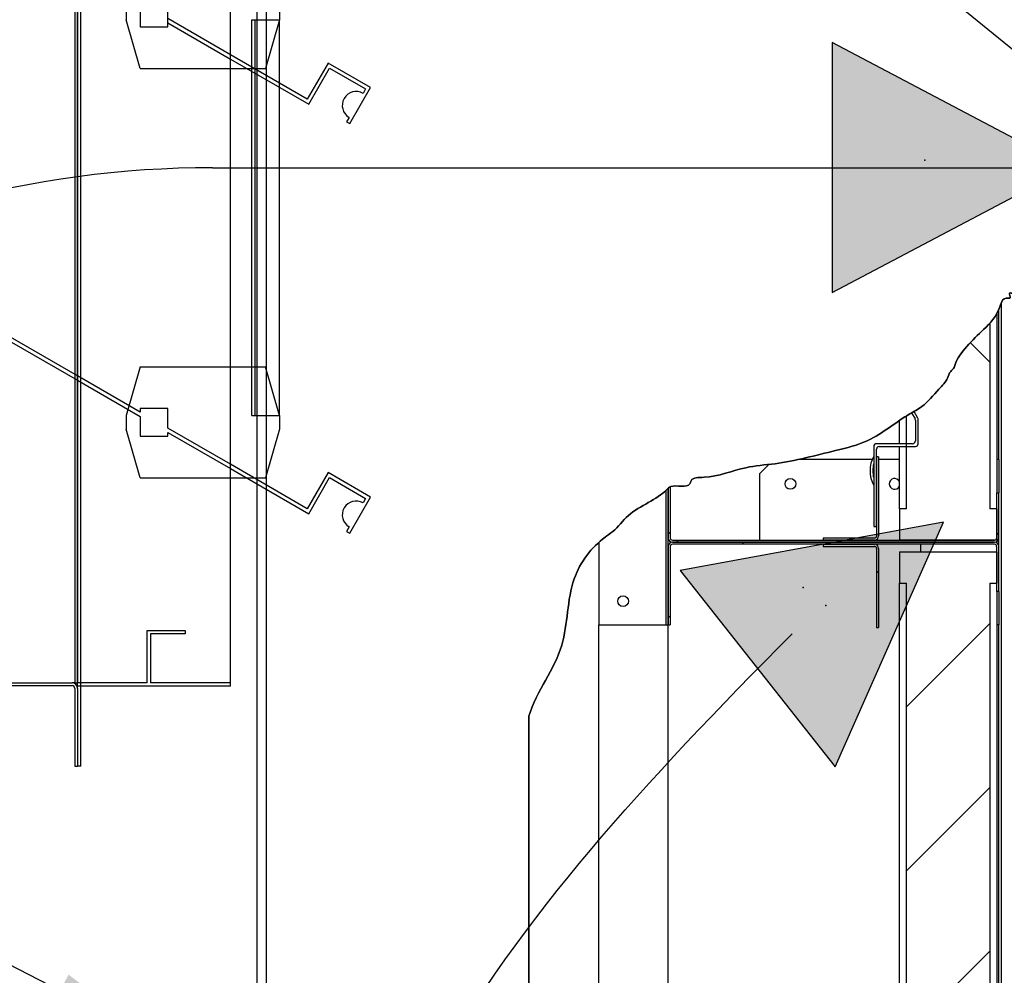
# Paper-space layout 'Layout1' of a CAD drawing. Units: inches. Extents: x 0 to 16.7, y -0.7 to 10.7.
# Drawn here: x 6.8 to 7.8, y 7.8 to 8.8 of the extents above; entities that cross this region are included whole.
import ezdxf
from ezdxf import colors
from ezdxf.entities.mleader import LeaderData, LeaderLine
from ezdxf.lldxf.tags import DXFTag
from ezdxf.math import Vec2, Vec3

# ---------------------------------------------------------------- set-up
doc = ezdxf.new("R2010")
doc.units = ezdxf.units.IN
doc.header["$MEASUREMENT"] = 0
for name, color, linetype in [('0122P-0075_-_FAS', 7, 'Continuous'), ('0127P-0099', 7, 'Continuous'), ('0555P-0177_-_DMP', 7, 'Continuous'), ('0701F-4101', 7, 'Continuous'), ('0701F-4102', 7, 'Continuous'), ('0701F-4104', 7, 'Continuous'), ('0703F-11310_COIL', 7, 'Continuous'), ('0712F-4963_EVA_A', 7, 'Continuous'), ('0719F-4450_-_FIL', 7, 'Continuous'), ('0720F-3490_-_EXT', 7, 'Continuous'), ('0720F-3492_-_EXT', 7, 'Continuous'), ('0728F-1112', 7, 'Continuous'), ('25X16X2', 7, 'Continuous'), ('25X20X2', 7, 'Continuous'), ('Default', 7, 'Continuous'), ('DV2_Default', 7, 'Continuous')]:
    doc.layers.add(name, color=color, linetype=linetype)
tags = doc.linetypes.add('CENTER2', pattern=[1.125, 0.75, -0.125, 0.125, -0.125]).pattern_tags.tags
tags[10:11] = [DXFTag(74, 4), DXFTag(75, 0), DXFTag(340, '0'), DXFTag(46, 0.0), DXFTag(50, 0.0), DXFTag(44, 0.0), DXFTag(45, 0.0)]
tags[8:9] = [DXFTag(74, 4), DXFTag(75, 0), DXFTag(340, '0'), DXFTag(46, 0.0), DXFTag(50, 0.0), DXFTag(44, 0.0), DXFTag(45, 0.0)]
tags[6:7] = [DXFTag(74, 4), DXFTag(75, 0), DXFTag(340, '0'), DXFTag(46, 0.0), DXFTag(50, 0.0), DXFTag(44, 0.0), DXFTag(45, 0.0)]
tags[4:5] = [DXFTag(74, 4), DXFTag(75, 0), DXFTag(340, '0'), DXFTag(46, 0.0), DXFTag(50, 0.0), DXFTag(44, 0.0), DXFTag(45, 0.0)]
tags = doc.linetypes.add('HIDDEN2', pattern=[0.1875, 0.125, -0.0625]).pattern_tags.tags
tags[6:7] = [DXFTag(74, 4), DXFTag(75, 0), DXFTag(340, '0'), DXFTag(46, 0.0), DXFTag(50, 0.0), DXFTag(44, 0.0), DXFTag(45, 0.0)]
tags[4:5] = [DXFTag(74, 4), DXFTag(75, 0), DXFTag(340, '0'), DXFTag(46, 0.0), DXFTag(50, 0.0), DXFTag(44, 0.0), DXFTag(45, 0.0)]

# ---------------------------------------------------------------- blocks, each defined once
blk = doc.blocks.new('SE1')
at = {"layer": '0122P-0075_-_FAS', "linetype": 'Continuous'}
h = blk.add_hatch(dxfattribs=at)
h.set_pattern_fill('LINE', angle=45, style=0)
edge = h.paths.add_edge_path()
edge.add_arc((7.7306, 8.3872), 0.003, 0, 30, ccw=False)
edge.add_line((7.7336, 8.3872), (7.7336, 8.3648))
edge.add_arc((7.7306, 8.3648), 0.003, 270, 360, ccw=False)
edge.add_line((7.7306, 8.3618), (7.7239, 8.3618))
edge.add_line((7.7239, 8.3618), (7.7164, 8.3618))
edge.add_line((7.7164, 8.3618), (7.6916, 8.3618))
edge.add_arc((7.6916, 8.3588), 0.003, 90, 180)
edge.add_line((7.6886, 8.3588), (7.6886, 8.3483))
edge.add_line((7.6886, 8.3483), (7.6886, 8.3447))
edge.add_line((7.6886, 8.3447), (7.6886, 8.3403))
edge.add_line((7.6886, 8.3403), (7.6886, 8.3248))
edge.add_line((7.6886, 8.3248), (7.6886, 8.3168))
edge.add_line((7.6886, 8.3168), (7.6886, 8.2725))
edge.add_line((7.6886, 8.2725), (7.6916, 8.2725))
edge.add_line((7.6916, 8.2725), (7.6916, 8.3081))
edge.add_line((7.6916, 8.3081), (7.6916, 8.3175))
edge.add_line((7.6916, 8.3175), (7.6916, 8.3198))
edge.add_line((7.6916, 8.3198), (7.6916, 8.3327))
edge.add_line((7.6916, 8.3327), (7.6916, 8.3447))
edge.add_line((7.6916, 8.3447), (7.6916, 8.3475))
edge.add_line((7.6916, 8.3475), (7.6916, 8.3477))
edge.add_line((7.6916, 8.3477), (7.6916, 8.3483))
edge.add_line((7.6916, 8.3483), (7.6916, 8.3558))
edge.add_arc((7.6946, 8.3558), 0.003, 90, 180, ccw=False)
edge.add_line((7.6946, 8.3588), (7.7164, 8.3588))
edge.add_line((7.7164, 8.3588), (7.7239, 8.3588))
edge.add_line((7.7239, 8.3588), (7.7336, 8.3588))
edge.add_arc((7.7336, 8.3618), 0.003, 270, 360)
edge.add_line((7.7366, 8.3618), (7.7366, 8.388))
edge.add_arc((7.7336, 8.388), 0.003, 0, 30)
edge.add_line((7.7362, 8.3895), (7.7321, 8.3966))
edge.add_line((7.7321, 8.3966), (7.7304, 8.3956))
edge.add_line((7.7304, 8.3956), (7.7295, 8.3951))
edge.add_line((7.7295, 8.3951), (7.7332, 8.3887))
at = {"layer": '0701F-4102', "linetype": 'Continuous'}
h = blk.add_hatch(dxfattribs=at)
h.set_pattern_fill('LINE', angle=135, style=0)
edge = h.paths.add_edge_path()
edge.add_line((7.7811, 8.2577), (7.7753, 8.2577))
edge.add_line((7.7753, 8.2577), (7.7695, 8.2577))
edge.add_line((7.7695, 8.2577), (7.7441, 8.2577))
edge.add_line((7.7441, 8.2577), (7.7396, 8.2577))
edge.add_line((7.7396, 8.2577), (7.7245, 8.2577))
edge.add_line((7.7245, 8.2577), (7.7186, 8.2577))
edge.add_line((7.7186, 8.2577), (7.7164, 8.2577))
edge.add_line((7.7164, 8.2577), (7.7128, 8.2577))
edge.add_line((7.7128, 8.2577), (7.6894, 8.2577))
edge.add_line((7.6894, 8.2577), (7.6652, 8.2577))
edge.add_line((7.6652, 8.2577), (7.6594, 8.2577))
edge.add_line((7.6594, 8.2577), (7.6535, 8.2577))
edge.add_line((7.6535, 8.2577), (7.6339, 8.2577))
edge.add_line((7.6339, 8.2577), (7.597, 8.2577))
edge.add_line((7.597, 8.2577), (7.5911, 8.2577))
edge.add_line((7.5911, 8.2577), (7.5853, 8.2577))
edge.add_line((7.5853, 8.2577), (7.5656, 8.2577))
edge.add_line((7.5656, 8.2577), (7.5452, 8.2577))
edge.add_line((7.5452, 8.2577), (7.5394, 8.2577))
edge.add_line((7.5394, 8.2577), (7.5335, 8.2577))
edge.add_line((7.5335, 8.2577), (7.4861, 8.2577))
edge.add_line((7.4861, 8.2577), (7.4711, 8.2577))
edge.add_arc((7.4711, 8.2599), 0.00225, 180, 270, ccw=False)
edge.add_line((7.4689, 8.2599), (7.4689, 8.3059))
edge.add_line((7.4689, 8.3059), (7.4688, 8.3153))
edge.add_arc((7.4723, 8.3077), 0.00834, 115.1524, 131.8579)
edge.add_line((7.4668, 8.314), (7.4666, 8.3138))
edge.add_line((7.4666, 8.3138), (7.4666, 8.3134))
edge.add_line((7.4666, 8.3134), (7.4666, 8.3117))
edge.add_line((7.4666, 8.3117), (7.4666, 8.3059))
edge.add_line((7.4666, 8.3059), (7.4666, 8.2599))
edge.add_arc((7.4711, 8.2599), 0.0045, 180, 270)
edge.add_line((7.4711, 8.2554), (7.4861, 8.2554))
edge.add_line((7.4861, 8.2554), (7.5335, 8.2554))
edge.add_line((7.5335, 8.2554), (7.5394, 8.2554))
edge.add_line((7.5394, 8.2554), (7.5452, 8.2554))
edge.add_line((7.5452, 8.2554), (7.5853, 8.2554))
edge.add_line((7.5853, 8.2554), (7.5911, 8.2554))
edge.add_line((7.5911, 8.2554), (7.597, 8.2554))
edge.add_line((7.597, 8.2554), (7.6535, 8.2554))
edge.add_line((7.6535, 8.2554), (7.6594, 8.2554))
edge.add_line((7.6594, 8.2554), (7.6652, 8.2554))
edge.add_line((7.6652, 8.2554), (7.7128, 8.2554))
edge.add_line((7.7128, 8.2554), (7.7186, 8.2554))
edge.add_line((7.7186, 8.2554), (7.7245, 8.2554))
edge.add_line((7.7245, 8.2554), (7.7396, 8.2554))
edge.add_line((7.7396, 8.2554), (7.7695, 8.2554))
edge.add_line((7.7695, 8.2554), (7.7753, 8.2554))
edge.add_line((7.7753, 8.2554), (7.7811, 8.2554))
edge.add_line((7.7811, 8.2554), (7.8191, 8.2554))
edge.add_arc((7.8191, 8.2599), 0.0045, 270, 360)
edge.add_line((7.8236, 8.2599), (7.8236, 8.2863))
edge.add_line((7.8236, 8.2863), (7.8236, 8.2869))
edge.add_line((7.8236, 8.2869), (7.8236, 8.298))
edge.add_line((7.8236, 8.298), (7.8236, 8.2985))
edge.add_line((7.8236, 8.2985), (7.8236, 8.3072))
edge.add_line((7.8236, 8.3072), (7.8236, 8.3086))
edge.add_line((7.8236, 8.3086), (7.8214, 8.3086))
edge.add_line((7.8214, 8.3086), (7.8214, 8.3072))
edge.add_line((7.8214, 8.3072), (7.8214, 8.298))
edge.add_line((7.8214, 8.298), (7.8214, 8.2914))
edge.add_line((7.8214, 8.2914), (7.8214, 8.2863))
edge.add_line((7.8214, 8.2863), (7.8214, 8.2599))
edge.add_arc((7.8191, 8.2599), 0.00225, 270, 360, ccw=False)
edge.add_line((7.8191, 8.2577), (7.7811, 8.2577))
h = blk.add_hatch(dxfattribs=at)
h.set_pattern_fill('LINE', scale=2, angle=45, style=0)
edge = h.paths.add_edge_path()
edge.add_line((7.4666, 8.2509), (7.4666, 8.205))
edge.add_line((7.4666, 8.205), (7.4666, 8.1992))
edge.add_line((7.4666, 8.1992), (7.4666, 8.1975))
edge.add_line((7.4666, 8.1975), (7.4666, 8.1934))
edge.add_line((7.4666, 8.1934), (7.4666, 8.1859))
edge.add_line((7.4666, 8.1859), (7.4666, 8.1812))
edge.add_line((7.4666, 8.1812), (7.4666, 8.1812))
edge.add_line((7.4666, 8.1812), (7.4666, 8.1662))
edge.add_line((7.4666, 8.1662), (7.4666, 8.1662))
edge.add_line((7.4666, 8.1662), (7.4689, 8.1662))
edge.add_line((7.4689, 8.1662), (7.4689, 8.1812))
edge.add_line((7.4689, 8.1812), (7.4689, 8.1934))
edge.add_line((7.4689, 8.1934), (7.4689, 8.205))
edge.add_line((7.4689, 8.205), (7.4689, 8.2509))
edge.add_arc((7.4711, 8.2509), 0.00225, 90, 180, ccw=False)
edge.add_line((7.4711, 8.2532), (7.4861, 8.2532))
edge.add_line((7.4861, 8.2532), (7.5335, 8.2532))
edge.add_line((7.5335, 8.2532), (7.5394, 8.2532))
edge.add_line((7.5394, 8.2532), (7.5452, 8.2532))
edge.add_line((7.5452, 8.2532), (7.5853, 8.2532))
edge.add_line((7.5853, 8.2532), (7.5911, 8.2532))
edge.add_line((7.5911, 8.2532), (7.597, 8.2532))
edge.add_line((7.597, 8.2532), (7.6339, 8.2532))
edge.add_line((7.6339, 8.2532), (7.6535, 8.2532))
edge.add_line((7.6535, 8.2532), (7.6594, 8.2532))
edge.add_line((7.6594, 8.2532), (7.6652, 8.2532))
edge.add_line((7.6652, 8.2532), (7.6894, 8.2532))
edge.add_line((7.6894, 8.2532), (7.7128, 8.2532))
edge.add_line((7.7128, 8.2532), (7.7186, 8.2532))
edge.add_line((7.7186, 8.2532), (7.7245, 8.2532))
edge.add_line((7.7245, 8.2532), (7.7396, 8.2532))
edge.add_line((7.7396, 8.2532), (7.7695, 8.2532))
edge.add_line((7.7695, 8.2532), (7.7753, 8.2532))
edge.add_line((7.7753, 8.2532), (7.7811, 8.2532))
edge.add_line((7.7811, 8.2532), (7.8191, 8.2532))
edge.add_arc((7.8191, 8.2509), 0.00225, 0, 90, ccw=False)
edge.add_line((7.8214, 8.2509), (7.8214, 8.2451))
edge.add_line((7.8214, 8.2451), (7.8214, 8.2245))
edge.add_line((7.8214, 8.2245), (7.8214, 8.2129))
edge.add_line((7.8214, 8.2129), (7.8214, 8.2113))
edge.add_line((7.8214, 8.2113), (7.8214, 8.2037))
edge.add_line((7.8214, 8.2037), (7.8214, 8.2022))
edge.add_line((7.8214, 8.2022), (7.8236, 8.2022))
edge.add_line((7.8236, 8.2022), (7.8236, 8.2037))
edge.add_line((7.8236, 8.2037), (7.8236, 8.2129))
edge.add_line((7.8236, 8.2129), (7.8236, 8.2137))
edge.add_line((7.8236, 8.2137), (7.8236, 8.2245))
edge.add_line((7.8236, 8.2245), (7.8236, 8.2254))
edge.add_line((7.8236, 8.2254), (7.8236, 8.2509))
edge.add_arc((7.8191, 8.2509), 0.0045, 0, 90)
edge.add_line((7.8191, 8.2554), (7.7811, 8.2554))
edge.add_line((7.7811, 8.2554), (7.7753, 8.2554))
edge.add_line((7.7753, 8.2554), (7.7695, 8.2554))
edge.add_line((7.7695, 8.2554), (7.7396, 8.2554))
edge.add_line((7.7396, 8.2554), (7.7245, 8.2554))
edge.add_line((7.7245, 8.2554), (7.7186, 8.2554))
edge.add_line((7.7186, 8.2554), (7.7128, 8.2554))
edge.add_line((7.7128, 8.2554), (7.6652, 8.2554))
edge.add_line((7.6652, 8.2554), (7.6594, 8.2554))
edge.add_line((7.6594, 8.2554), (7.6535, 8.2554))
edge.add_line((7.6535, 8.2554), (7.597, 8.2554))
edge.add_line((7.597, 8.2554), (7.5911, 8.2554))
edge.add_line((7.5911, 8.2554), (7.5853, 8.2554))
edge.add_line((7.5853, 8.2554), (7.5452, 8.2554))
edge.add_line((7.5452, 8.2554), (7.5394, 8.2554))
edge.add_line((7.5394, 8.2554), (7.5335, 8.2554))
edge.add_line((7.5335, 8.2554), (7.4861, 8.2554))
edge.add_line((7.4861, 8.2554), (7.4711, 8.2554))
edge.add_arc((7.4711, 8.2509), 0.0045, 90, 180)
at = {"layer": '0701F-4104', "linetype": 'Continuous'}
h = blk.add_hatch(dxfattribs=at)
h.set_pattern_fill('LINE', scale=2, angle=45, style=0)
edge = h.paths.add_edge_path()
edge.add_line((7.6535, 8.2599), (7.6339, 8.2599))
edge.add_line((7.6339, 8.2599), (7.6339, 8.2577))
edge.add_line((7.6339, 8.2577), (7.6535, 8.2577))
edge.add_line((7.6535, 8.2577), (7.6594, 8.2577))
edge.add_line((7.6594, 8.2577), (7.6652, 8.2577))
edge.add_line((7.6652, 8.2577), (7.6894, 8.2577))
edge.add_arc((7.6894, 8.2622), 0.0045, 270, 360)
edge.add_line((7.6939, 8.2622), (7.6939, 8.3081))
edge.add_line((7.6939, 8.3081), (7.6939, 8.3139))
edge.add_line((7.6939, 8.3139), (7.6939, 8.3198))
edge.add_line((7.6939, 8.3198), (7.6939, 8.3327))
edge.add_line((7.6939, 8.3327), (7.6939, 8.3447))
edge.add_line((7.6939, 8.3447), (7.6939, 8.3477))
edge.add_line((7.6939, 8.3477), (7.6916, 8.3477))
edge.add_line((7.6916, 8.3477), (7.6916, 8.3475))
edge.add_line((7.6916, 8.3475), (7.6916, 8.3447))
edge.add_line((7.6916, 8.3447), (7.6916, 8.3327))
edge.add_line((7.6916, 8.3327), (7.6916, 8.3198))
edge.add_line((7.6916, 8.3198), (7.6916, 8.3175))
edge.add_line((7.6916, 8.3175), (7.6916, 8.3081))
edge.add_line((7.6916, 8.3081), (7.6916, 8.2725))
edge.add_line((7.6916, 8.2725), (7.6916, 8.2622))
edge.add_arc((7.6894, 8.2622), 0.00225, 270, 360, ccw=False)
edge.add_line((7.6894, 8.2599), (7.6652, 8.2599))
edge.add_line((7.6652, 8.2599), (7.6535, 8.2599))
h = blk.add_hatch(dxfattribs=at)
h.set_pattern_fill('LINE', angle=45, style=0)
edge = h.paths.add_edge_path()
edge.add_line((7.6916, 8.1782), (7.6916, 8.1632))
edge.add_line((7.6916, 8.1632), (7.6939, 8.1632))
edge.add_line((7.6939, 8.1632), (7.6939, 8.1782))
edge.add_line((7.6939, 8.1782), (7.6939, 8.1911))
edge.add_line((7.6939, 8.1911), (7.6939, 8.1969))
edge.add_line((7.6939, 8.1969), (7.6939, 8.2028))
edge.add_line((7.6939, 8.2028), (7.6939, 8.2487))
edge.add_arc((7.6894, 8.2487), 0.0045, 0, 90)
edge.add_line((7.6894, 8.2532), (7.6652, 8.2532))
edge.add_line((7.6652, 8.2532), (7.6594, 8.2532))
edge.add_line((7.6594, 8.2532), (7.6535, 8.2532))
edge.add_line((7.6535, 8.2532), (7.6339, 8.2532))
edge.add_line((7.6339, 8.2532), (7.6339, 8.2509))
edge.add_line((7.6339, 8.2509), (7.6535, 8.2509))
edge.add_line((7.6535, 8.2509), (7.6652, 8.2509))
edge.add_line((7.6652, 8.2509), (7.6894, 8.2509))
edge.add_arc((7.6894, 8.2487), 0.00225, 0, 90, ccw=False)
edge.add_line((7.6916, 8.2487), (7.6916, 8.2028))
edge.add_line((7.6916, 8.2028), (7.6916, 8.1911))
edge.add_line((7.6916, 8.1911), (7.6916, 8.1782))
at = {"layer": '0719F-4450_-_FIL', "linetype": 'Continuous'}
h = blk.add_hatch(dxfattribs=at)
h.set_pattern_fill('LINE', scale=2, angle=135, style=0)
h.paths.add_polyline_path([(7.4665, 8.3137), (7.4645, 8.3116), (7.4644, 8.3116), (7.4644, 8.3115), (7.4644, 8.3059), (7.4644, 8.205), (7.4644, 8.1992), (7.4644, 8.1934), (7.4644, 8.1812), (7.4644, 8.1662), (7.4666, 8.1662), (7.4666, 8.1812), (7.4666, 8.1812), (7.4666, 8.1859), (7.4666, 8.1934), (7.4666, 8.1975), (7.4666, 8.1992), (7.4666, 8.205), (7.4666, 8.2509), (7.4666, 8.2599), (7.4666, 8.3059), (7.4666, 8.3117), (7.4666, 8.3134)])
at = {"layer": '25X16X2', "linetype": 'Continuous'}
h = blk.add_hatch(dxfattribs=at)
h.set_pattern_fill('LINE', scale=2, angle=135, style=0)
edge = h.paths.add_edge_path()
edge.add_line((7.7239, 8.2914), (7.7164, 8.2914))
edge.add_line((7.7164, 8.2914), (7.7164, 8.2577))
edge.add_line((7.7164, 8.2577), (7.8214, 8.2577))
edge.add_line((7.8214, 8.2577), (7.8214, 8.2914))
edge.add_line((7.8214, 8.2914), (7.8139, 8.2914))
edge.add_line((7.8139, 8.2914), (7.8139, 8.4918))
edge.add_spline(control_points=[(7.8139, 8.4918), (7.8118, 8.4895), (7.7993, 8.4775), (7.7788, 8.4579), (7.7755, 8.4435), (7.7702, 8.4389), (7.7683, 8.4301), (7.756, 8.4181), (7.7433, 8.4021), (7.7309, 8.3961), (7.7251, 8.3925), (7.7239, 8.3918)], knot_values=[0.604369, 0.604369, 0.604369, 0.604369, 0.610367, 0.637583, 0.640624, 0.642775, 0.647075, 0.655308, 0.669991, 0.679482, 0.681987, 0.681987, 0.681987, 0.681987], degree=3, periodic=0)
edge.add_line((7.7239, 8.3918), (7.7239, 8.2914))
at = {"layer": '25X20X2', "linetype": 'Continuous'}
h = blk.add_hatch(dxfattribs=at)
h.set_pattern_fill('LINE', angle=45, style=0)
h.paths.add_polyline_path([(7.8214, 7.1037), (7.8214, 7.1088), (7.8139, 7.1088), (7.8139, 8.2113), (7.8214, 8.2113), (7.8214, 8.2129), (7.8214, 8.2245), (7.8214, 8.2451), (7.7396, 8.2451), (7.7164, 8.2451), (7.7164, 8.2113), (7.7239, 8.2113), (7.7239, 7.2283), (7.7239, 7.2223), (7.7239, 7.1792), (7.7239, 7.1762), (7.7239, 7.1621), (7.7239, 7.1088), (7.7164, 7.1088), (7.7164, 7.0796), (7.7164, 7.0751), (7.7186, 7.0751), (7.7245, 7.0751), (7.7396, 7.0751), (7.7441, 7.0751), (7.7695, 7.0751), (7.7753, 7.0751), (7.7811, 7.0751), (7.8191, 7.0751), (7.8214, 7.0751), (7.8214, 7.0773)])
at = {"layer": 'DV2_Default', "linetype": 'Continuous'}
for points in [[(7.6436, 8.5252), (7.8994, 8.6601), (7.6436, 8.7951)], [(7.6468, 8.0128), (7.7641, 8.2772), (7.4796, 8.2247)]]:
    blk.add_hatch(color=7, dxfattribs=at).paths.add_polyline_path(points)
at = {"layer": '0122P-0075_-_FAS', "color": 7, "linetype": 'Continuous'}
for p, q in [((7.7295, 8.3951), (7.7332, 8.3887)), ((7.7362, 8.3895), (7.7321, 8.3966)), ((7.7336, 8.3872), (7.7336, 8.3648)), ((7.7366, 8.3618), (7.7366, 8.388)), ((7.6886, 8.3588), (7.6886, 8.2725)), ((7.7306, 8.3618), (7.6916, 8.3618)), ((7.6946, 8.3588), (7.7336, 8.3588)), ((7.6916, 8.2725), (7.6916, 8.3558)), ((7.6886, 8.2725), (7.6916, 8.2725))]:
    blk.add_line(p, q, dxfattribs=at)
for centre, radius, start, end in [((7.7306, 8.3872), 0.003, 0, 30), ((7.7336, 8.388), 0.003, 0, 30), ((7.6916, 8.3588), 0.003, 90, 180), ((7.6946, 8.3558), 0.003, 90, 180), ((7.7306, 8.3648), 0.003, 270, 0), ((7.7336, 8.3618), 0.003, 270, 0), ((7.7176, 8.3325), 0.033, 151.4266, 208.5734), ((7.7176, 8.3325), 0.03, 165.0221, 194.9779)]:
    blk.add_arc(centre, radius, start, end, dxfattribs=at)
at = {"layer": '0127P-0099', "color": 7, "linetype": 'Continuous'}
for p, q in [((7.0222, 9.2175), (7.0222, 6.2775)), ((7.0324, 9.2175), (7.0324, 6.2775))]:
    blk.add_line(p, q, dxfattribs=at)
at = {"layer": '0555P-0177_-_DMP', "color": 7, "linetype": 'HIDDEN2'}
for p, q in [((6.8288, 8.0999), (6.8288, 9.1121)), ((6.8324, 8.0999), (6.8324, 9.1121)), ((6.9938, 8.0999), (6.9938, 9.1121)), ((6.8963, 8.8421), (6.8963, 8.8121)), ((6.9263, 8.8121), (6.9263, 8.8421)), ((6.8813, 8.8346), (6.8813, 8.8196)), ((7.0469, 8.8346), (7.0469, 8.8196)), ((6.8963, 8.7671), (6.8813, 8.8196)), ((6.9938, 8.7818), (6.9263, 8.8208)), ((6.9263, 8.8162), (6.9938, 8.7772)), ((7.0169, 8.3924), (7.0169, 8.8196)), ((7.0169, 8.8196), (7.0205, 8.8196)), ((7.0205, 8.3924), (7.0205, 8.8196)), ((7.0205, 8.8196), (7.0469, 8.8196)), ((7.0469, 8.8196), (7.0319, 8.7671)), ((7.0469, 8.3924), (7.0469, 8.8196)), ((6.8963, 8.8121), (6.9263, 8.8121)), ((7.0769, 8.7338), (6.9938, 8.7818)), ((6.9938, 8.7772), (7.0784, 8.7284)), ((6.8963, 8.7671), (7.0169, 8.7671)), ((7.0169, 8.7671), (7.0319, 8.7671)), ((7.0994, 8.7728), (7.0769, 8.7338)), ((7.0784, 8.7284), (7.1009, 8.7674)), ((7.1452, 8.7463), (7.0994, 8.7728)), ((7.1009, 8.7674), (7.1398, 8.7449)), ((7.1227, 8.7074), (7.1452, 8.7463)), ((7.1398, 8.7449), (7.1371, 8.7401)), ((7.1221, 8.7141), (7.1193, 8.7093)), ((7.1193, 8.7093), (7.1227, 8.7074)), ((6.8288, 8.4349), (6.7442, 8.4837)), ((6.7456, 8.4783), (6.8288, 8.4303)), ((6.8963, 8.4449), (6.8813, 8.3924)), ((6.8963, 8.4449), (7.0169, 8.4449)), ((7.0169, 8.4449), (7.0319, 8.4449)), ((7.0469, 8.3924), (7.0319, 8.4449)), ((6.8963, 8.3959), (6.8288, 8.4349)), ((6.8288, 8.4303), (6.8963, 8.3913)), ((6.8813, 8.3924), (6.8813, 8.3774)), ((6.9263, 8.3999), (6.8963, 8.3999)), ((6.8963, 8.3999), (6.8963, 8.3959)), ((6.8963, 8.3913), (6.8963, 8.3699)), ((6.9263, 8.3786), (6.9263, 8.3999)), ((7.0169, 8.3924), (7.0205, 8.3924)), ((7.0205, 8.3924), (7.0469, 8.3924)), ((7.0469, 8.3924), (7.0469, 8.3774)), ((6.8963, 8.3249), (6.8813, 8.3774)), ((6.8963, 8.3699), (6.9263, 8.3699)), ((6.9938, 8.3396), (6.9263, 8.3786)), ((6.9263, 8.374), (6.9938, 8.335)), ((6.9263, 8.3699), (6.9263, 8.374)), ((7.0469, 8.3774), (7.0319, 8.3249)), ((7.0769, 8.2916), (6.9938, 8.3396)), ((6.9938, 8.335), (7.0784, 8.2862)), ((7.0994, 8.3306), (7.0769, 8.2916)), ((7.1452, 8.3041), (7.0994, 8.3306)), ((6.8963, 8.3249), (7.0319, 8.3249)), ((7.0784, 8.2862), (7.1009, 8.3252)), ((7.1009, 8.3252), (7.1398, 8.3027)), ((7.1227, 8.2652), (7.1452, 8.3041)), ((7.1398, 8.3027), (7.1371, 8.2979)), ((7.1221, 8.2719), (7.1193, 8.2671)), ((7.1193, 8.2671), (7.1227, 8.2652)), ((6.9038, 8.1035), (6.9038, 8.1602)), ((6.9038, 8.1602), (6.9449, 8.1602)), ((6.9074, 8.1566), (6.9074, 8.1035)), ((6.9449, 8.1566), (6.9074, 8.1566)), ((6.9449, 8.1602), (6.9449, 8.1566)), ((6.9038, 8.1035), (6.8288, 8.1035)), ((6.9938, 8.1035), (6.9074, 8.1035)), ((6.8288, 8.0975), (6.8288, 8.0999)), ((6.8324, 8.0999), (6.8288, 8.0999)), ((6.8324, 8.0135), (6.8324, 8.0999)), ((6.9938, 8.0999), (6.8324, 8.0999)), ((6.8324, 8.0135), (6.8288, 8.0135))]:
    blk.add_line(p, q, dxfattribs=at)
for centre in [(7.1296, 8.7271), (7.1296, 8.2849)]:
    blk.add_arc(centre, 0.015, 60, 240, dxfattribs=at)
at = {"layer": '0701F-4101', "color": 7, "linetype": 'Continuous'}
for p, q in [((7.3916, 7.296), (7.3916, 8.1662)), ((7.4666, 7.1621), (7.4666, 8.1662))]:
    blk.add_line(p, q, dxfattribs=at)
at = {"layer": '0701F-4102', "color": 7, "linetype": 'Continuous'}
for p, q in [((7.8236, 8.3447), (7.8214, 8.3447)), ((7.8214, 8.3447), (7.8214, 8.3086)), ((7.8236, 8.3447), (7.8236, 8.3086)), ((7.4666, 8.3138), (7.4666, 8.2599)), ((7.4689, 8.3153), (7.4689, 8.2599)), ((7.8214, 8.3086), (7.8236, 8.3086)), ((7.8214, 8.2599), (7.8214, 8.3086)), ((7.8236, 8.2599), (7.8236, 8.3086)), ((7.4711, 8.2577), (7.8191, 8.2577)), ((7.4711, 8.2554), (7.8191, 8.2554)), ((7.8191, 8.2554), (7.4711, 8.2554)), ((7.8191, 8.2532), (7.4711, 8.2532)), ((7.4666, 8.2509), (7.4666, 8.1662)), ((7.4689, 8.2509), (7.4689, 8.1662)), ((7.8214, 8.2022), (7.8214, 8.2509)), ((7.8236, 8.2022), (7.8236, 8.2509)), ((7.8236, 8.2022), (7.8214, 8.2022)), ((7.8214, 8.2022), (7.8214, 8.1662)), ((7.8236, 8.2022), (7.8236, 8.1662)), ((7.4666, 8.1662), (7.4689, 8.1662)), ((7.8236, 8.1662), (7.8214, 8.1662))]:
    blk.add_line(p, q, dxfattribs=at)
for centre, radius, start, end in [((7.4711, 8.2599), 0.0045, 180, 270), ((7.4711, 8.2509), 0.0045, 90, 180), ((7.4711, 8.2599), 0.00225, 180, 270), ((7.4711, 8.2509), 0.00225, 90, 180), ((7.8191, 8.2599), 0.0045, 270, 0), ((7.8191, 8.2599), 0.00225, 270, 0), ((7.8191, 8.2509), 0.0045, 0, 90), ((7.8191, 8.2509), 0.00225, 0, 90)]:
    blk.add_arc(centre, radius, start, end, dxfattribs=at)
at = {"layer": '0701F-4104', "color": 7, "linetype": 'Continuous'}
for p, q in [((7.6916, 8.3477), (7.6916, 8.2622)), ((7.6939, 8.3477), (7.6916, 8.3477)), ((7.6939, 8.3477), (7.6939, 8.2622)), ((7.6894, 8.2599), (7.6339, 8.2599)), ((7.6339, 8.2599), (7.6339, 8.2577)), ((7.6894, 8.2577), (7.6339, 8.2577)), ((7.6339, 8.2532), (7.6894, 8.2532)), ((7.6339, 8.2532), (7.6339, 8.2509)), ((7.6339, 8.2509), (7.6894, 8.2509)), ((7.6916, 8.2487), (7.6916, 8.1632)), ((7.6939, 8.2487), (7.6939, 8.1632)), ((7.6916, 8.1632), (7.6939, 8.1632))]:
    blk.add_line(p, q, dxfattribs=at)
for centre, radius, start, end in [((7.6894, 8.2622), 0.00225, 270, 0), ((7.6894, 8.2622), 0.0045, 270, 0), ((7.6894, 8.2487), 0.0045, 0, 90), ((7.6894, 8.2487), 0.00225, 0, 90)]:
    blk.add_arc(centre, radius, start, end, dxfattribs=at)
at = {"layer": '0703F-11310_COIL', "color": 7, "linetype": 'Continuous'}
blk.add_line((7.7396, 8.2451), (7.7396, 8.2532), dxfattribs=at)
at = {"layer": '0712F-4963_EVA_A', "color": 7, "linetype": 'Continuous'}
blk.add_line((7.316, 6.6976), (7.316, 8.0674), dxfattribs=at)
blk.add_open_spline([(7.316, 8.0674), (7.3247, 8.0956), (7.3594, 8.1347), (7.3565, 8.2152), (7.3865, 8.2531), (7.4107, 8.2691), (7.427, 8.292), (7.4574, 8.3024), (7.4705, 8.3189), (7.4897, 8.3128), (7.4916, 8.3258), (7.5161, 8.324), (7.5469, 8.3374), (7.5911, 8.3398), (7.6412, 8.3531), (7.6877, 8.3639), (7.7184, 8.3899), (7.7433, 8.4021), (7.756, 8.4181), (7.7683, 8.4301), (7.7702, 8.4389), (7.7755, 8.4435), (7.7788, 8.4579), (7.8066, 8.4845), (7.8221, 8.4994), (7.8286, 8.5208), (7.8378, 8.5175), (7.8337, 8.5262), (7.8398, 8.5229), (7.8483, 8.5442), (7.8797, 8.5593), (7.9444, 8.5865), (8.0642, 8.5823), (8.1797, 8.6011), (8.2524, 8.6022), (8.2908, 8.6219), (8.3113, 8.6316), (8.3257, 8.6399), (8.3308, 8.6394), (8.327, 8.6475), (8.336, 8.647), (8.3403, 8.6505), (8.353, 8.6646), (8.3627, 8.6824), (8.3822, 8.7063), (8.408, 8.7525), (8.4077, 8.8107), (8.4366, 8.8327), (8.436, 8.8413), (8.4437, 8.8431), (8.4396, 8.8514), (8.4475, 8.8488), (8.4476, 8.8592), (8.5002, 8.8863), (8.5206, 8.9389), (8.6036, 8.9406), (8.6409, 8.9557), (8.6845, 8.9505), (8.7203, 8.9599), (8.7265, 8.94)], degree=3, knots=[0, 0, 0, 0, 0.048093, 0.087689, 0.120465, 0.126916, 0.141599, 0.171334, 0.175635, 0.186386, 0.188536, 0.197138, 0.220422, 0.237624, 0.270908, 0.291151, 0.320518, 0.330009, 0.344692, 0.352925, 0.357225, 0.359376, 0.362417, 0.389633, 0.408616, 0.413424, 0.415575, 0.417725, 0.419875, 0.422026, 0.453159, 0.473402, 0.551162, 0.614042, 0.652378, 0.654529, 0.683512, 0.685662, 0.687812, 0.689963, 0.692113, 0.697304, 0.701605, 0.722739, 0.735641, 0.758173, 0.809028, 0.819779, 0.82193, 0.824971, 0.827121, 0.829271, 0.831421, 0.848255, 0.910397, 0.933298, 0.957842, 0.975045, 1, 1, 1, 1], dxfattribs=at)
at = {"layer": '0719F-4450_-_FIL', "color": 7, "linetype": 'Continuous'}
for p, q in [((7.5753, 8.3394), (7.5656, 8.3297)), ((7.6869, 8.3447), (7.6071, 8.3447)), ((7.7164, 8.3447), (7.6939, 8.3447)), ((7.5656, 8.2622), (7.5656, 8.3297)), ((7.4644, 8.1662), (7.4644, 8.3115)), ((7.4666, 8.1662), (7.4666, 8.3138)), ((7.3916, 8.2552), (7.3916, 8.1662)), ((7.5656, 8.2577), (7.5656, 8.2622)), ((7.3916, 8.1662), (7.4621, 8.1662)), ((7.4621, 8.1662), (7.4644, 8.1662)), ((7.4644, 8.1662), (7.4666, 8.1662))]:
    blk.add_line(p, q, dxfattribs=at)
for centre in [(7.5986, 8.3184), (7.4179, 8.1917)]:
    blk.add_circle(centre, 0.00582, dxfattribs=at)
blk.add_arc((7.7111, 8.3184), 0.00582, 25.5965, 334.4035, dxfattribs=at)
at = {"layer": '0720F-3490_-_EXT', "color": 7, "linetype": 'HIDDEN2'}
for p, q in [((6.6548, 8.1035), (6.8228, 8.1035)), ((6.6548, 8.1005), (6.8228, 8.1005)), ((6.8258, 8.0975), (6.8258, 8.0135)), ((6.8288, 8.0975), (6.8288, 8.0135)), ((6.8258, 8.0135), (6.8288, 8.0135))]:
    blk.add_line(p, q, dxfattribs=at)
for radius in [0.006, 0.003]:
    blk.add_arc((6.8228, 8.0975), radius, 0, 90, dxfattribs=at)
at = {"layer": '0720F-3492_-_EXT', "color": 7, "linetype": 'HIDDEN2'}
for p, q in [((6.8258, 9.1085), (6.8258, 8.1035)), ((6.8288, 9.1085), (6.8288, 8.1035)), ((6.8258, 8.1035), (6.8228, 8.1035)), ((6.8258, 8.1035), (6.8288, 8.1035))]:
    blk.add_line(p, q, dxfattribs=at)
at = {"layer": '0728F-1112', "color": 7, "linetype": 'Continuous'}
for p, q in [((7.8266, 7.0439), (7.8266, 8.5144)), ((7.8236, 8.3447), (7.8236, 8.5067)), ((7.8236, 8.2509), (7.8236, 8.2599)), ((7.8236, 7.1621), (7.8236, 8.1662))]:
    blk.add_line(p, q, dxfattribs=at)
at = {"layer": '25X16X2', "color": 7, "linetype": 'Continuous'}
for p, q in [((7.8214, 8.5022), (7.8214, 8.3447)), ((7.8139, 8.4918), (7.8139, 8.2914)), ((7.7239, 8.2914), (7.7239, 8.3918)), ((7.7164, 8.3618), (7.7164, 8.3869)), ((7.7164, 8.2914), (7.7164, 8.3588)), ((7.7239, 8.2914), (7.7164, 8.2914)), ((7.7164, 8.2914), (7.7164, 8.2577)), ((7.8214, 8.2914), (7.8139, 8.2914)), ((7.8214, 8.2914), (7.8214, 8.2577)), ((7.8214, 8.2577), (7.7164, 8.2577))]:
    blk.add_line(p, q, dxfattribs=at)
at = {"layer": '25X20X2', "color": 7, "linetype": 'Continuous'}
for p, q in [((7.7164, 8.2451), (7.7164, 8.2113)), ((7.7164, 8.2451), (7.8214, 8.2451)), ((7.8214, 8.2451), (7.8214, 8.2113)), ((7.7164, 7.2413), (7.7164, 8.2113)), ((7.7164, 8.2113), (7.7239, 8.2113)), ((7.7239, 7.1088), (7.7239, 8.2113)), ((7.8139, 8.2113), (7.8139, 7.1088)), ((7.8139, 8.2113), (7.8214, 8.2113)), ((7.8214, 8.1662), (7.8214, 7.1621))]:
    blk.add_line(p, q, dxfattribs=at)
at = {"layer": 'DV2_Default', "color": 7, "linetype": 'Continuous'}
for p, q in [((7.8994, 8.6601), (7.6436, 8.7951)), ((7.6436, 8.7951), (7.6436, 8.5252)), ((7.6436, 8.5252), (7.8994, 8.6601)), ((7.7641, 8.2772), (7.4796, 8.2247)), ((7.6468, 8.0128), (7.7641, 8.2772)), ((7.4796, 8.2247), (7.6468, 8.0128))]:
    blk.add_line(p, q, dxfattribs=at)
at = {"layer": 'DV2_Default', "color": 7, "linetype": 'HIDDEN2'}
blk.add_line((6.9745, 8.6598), (9.5988, 8.6598), dxfattribs=at)
blk.add_arc((6.9745, 7.5684), 1.0914, 90, 150.5328, dxfattribs=at)
blk.add_open_spline([(7.0767, 6.841), (7.0552, 7.022), (7.029, 7.2945), (7.234, 7.772), (7.4405, 7.9954), (7.6006, 8.1566)], degree=3, knots=[0, 0, 0, 0, 0.335576, 0.581755, 1, 1, 1, 1], dxfattribs=at)
at = {"layer": 'DV2_Default', "color": 7, "linetype": 'Continuous'}
for p in [(7.7438, 8.668), (7.6124, 8.2064), (7.637, 8.187)]:
    blk.add_point(p, dxfattribs=at)
blk = doc.blocks.new('SE2')
at = {"layer": 'Default', "color": 7, "linetype": 'CENTER2'}
blk.add_line((7.316, 8.0674), (7.316, 6.6976), dxfattribs=at)
blk.add_open_spline([(8.7265, 8.94), (8.7203, 8.9599), (8.6845, 8.9505), (8.6409, 8.9557), (8.6036, 8.9406), (8.5206, 8.9389), (8.5002, 8.8863), (8.4476, 8.8592), (8.4475, 8.8488), (8.4396, 8.8514), (8.4437, 8.8431), (8.436, 8.8413), (8.4366, 8.8327), (8.4077, 8.8107), (8.408, 8.7525), (8.3822, 8.7063), (8.3627, 8.6824), (8.353, 8.6646), (8.3403, 8.6505), (8.336, 8.647), (8.327, 8.6475), (8.3308, 8.6394), (8.3257, 8.6399), (8.3113, 8.6316), (8.2908, 8.6219), (8.2524, 8.6022), (8.1797, 8.6011), (8.0642, 8.5823), (7.9444, 8.5865), (7.8797, 8.5593), (7.8483, 8.5442), (7.8398, 8.5229), (7.8337, 8.5262), (7.8378, 8.5175), (7.8286, 8.5208), (7.8221, 8.4994), (7.8066, 8.4845), (7.7788, 8.4579), (7.7755, 8.4435), (7.7702, 8.4389), (7.7683, 8.4301), (7.756, 8.4181), (7.7433, 8.4021), (7.7184, 8.3899), (7.6877, 8.3639), (7.6412, 8.3531), (7.5911, 8.3398), (7.5469, 8.3374), (7.5161, 8.324), (7.4916, 8.3258), (7.4897, 8.3128), (7.4705, 8.3189), (7.4574, 8.3024), (7.427, 8.292), (7.4107, 8.2691), (7.3865, 8.2531), (7.3565, 8.2152), (7.3594, 8.1347), (7.3247, 8.0956), (7.316, 8.0674)], degree=3, knots=[0, 0, 0, 0, 0.024955, 0.042158, 0.066702, 0.089603, 0.151745, 0.168579, 0.170729, 0.172879, 0.175029, 0.17807, 0.180221, 0.190972, 0.241827, 0.264359, 0.277261, 0.298395, 0.302696, 0.307887, 0.310037, 0.312188, 0.314338, 0.316488, 0.345471, 0.347622, 0.385958, 0.448838, 0.526598, 0.546841, 0.577974, 0.580125, 0.582275, 0.584425, 0.586576, 0.591384, 0.610367, 0.637583, 0.640624, 0.642775, 0.647075, 0.655308, 0.669991, 0.679482, 0.708849, 0.729092, 0.762376, 0.779578, 0.802862, 0.811464, 0.813614, 0.824365, 0.828666, 0.858401, 0.873084, 0.879535, 0.912311, 0.951907, 1, 1, 1, 1], dxfattribs=at)
blk = doc.blocks.new('_Dot')
at = {"color": 0, "linetype": 'ByBlock', "lineweight": -2}
blk.add_line((-0.5, 0), (-1, 0), dxfattribs=at)
at = {"color": 0, "linetype": 'ByBlock', "const_width": 0.5}
blk.add_lwpolyline([(-0.25, 0, 1), (0.25, 0, 1)], format="xyb", close=True, dxfattribs=at)

psp = doc.layouts.get("Layout1")

# ---------------------------------------------------------------- block references
at = {"layer": 'Default'}
for name in ['SE1', 'SE2']:
    psp.add_blockref(name, (0, 0), dxfattribs=at)

# ---------------------------------------------------------------- leaders
at = {"layer": 'Default', "color": 7, "linetype": 'Continuous'}
ml = psp.add_multileader_mtext('Standard', dxfattribs=at)
ml.set_content('{\\pxsm0.9;\\fArial|b0||i0||c0|p34;\\W1.;100% OUTSIDE AIR WITH RECIRCULATING\\POPTION OR MIXED AIR\\P}', color=256)
ml.set_leader_properties()
ml.set_arrow_properties(name='DOT')
ml.build(insert=Vec2(0, 0))
ml.multileader.update_dxf_attribs({"leader_type": 0, "dogleg_length": 0, "arrow_head_size": 0.24})
ctx = ml.context
ctx.base_point, ctx.char_height, ctx.arrow_head_size, ctx.landing_gap_size = Vec3(5.203362, 10.342686), 0.24, 0.24, 0.084
ctx.text_align_type = 1
notes = []
notes.append((ctx, [(0, (0, 0, 0), (0, 0), (1, 0), 1, [])]))
ctx.mtext.insert, ctx.mtext.alignment = Vec3(8.693202, 10.464726), 2
ml = psp.add_multileader_mtext('Standard', dxfattribs=at)
ml.set_content('{\\pxsm0.9;\\fArial|b0||i0||c0|p34;\\W1.;COIL COMPARTMENT\\P& FILTER ACCESS\\P}', color=256)
ml.set_leader_properties()
ml.build(insert=Vec2(0, 0))
ml.multileader.update_dxf_attribs({"dogleg_length": 0.105758, "arrow_head_size": 0.12})
ctx = ml.context
ctx.base_point, ctx.char_height, ctx.arrow_head_size, ctx.landing_gap_size = Vec3(4.726461, 9.756786), 0.12, 0.12, 0.042
ctx.text_align_type = 2
notes.append((ctx, [(0, (1, 1, 0), (6.654179, 9.756786), (-1, 0), 0.105758, [(0, [(8.081788, 8.588334)], 0, [])])]))
ctx.mtext.insert, ctx.mtext.alignment = Vec3(6.506421, 9.818106), 3
ml = psp.add_multileader_mtext('Standard', dxfattribs=at)
ml.set_content('{\\pxsm0.9;\\fArial|b0||i0||c0|p34;\\W1.;RA DAMPER\\P}', color=256)
ml.set_leader_properties()
ml.build(insert=Vec2(0, 0))
ml.multileader.update_dxf_attribs({"dogleg_length": 0.07507, "arrow_head_size": 0.12})
ctx = ml.context
ctx.base_point, ctx.char_height, ctx.arrow_head_size, ctx.landing_gap_size = Vec3(4.288933, 8.485163), 0.12, 0.12, 0.042
ctx.text_align_type = 2
notes.append((ctx, [(0, (1, 1, 0), (5.428375, 8.485163), (-1, 0), 0.07507, [(0, [(6.916496, 7.715762)], 0, [])])]))
ctx.mtext.insert, ctx.mtext.alignment = Vec3(5.311305, 8.545163), 3
for ctx, leaders in notes:
    for number, flags, end, landing, length, lines in leaders:
        leader = LeaderData()
        leader.index, (leader.has_last_leader_line, leader.has_dogleg_vector, leader.attachment_direction) = number, flags
        leader.last_leader_point, leader.dogleg_vector, leader.dogleg_length = Vec3(end), Vec3(landing), length
        for number, points, colour, breaks in lines:
            line = LeaderLine()
            line.index, line.vertices, line.color, line.breaks = number, Vec3.list(points), colors.encode_raw_color(colour), breaks
            leader.lines.append(line)
        ctx.leaders.append(leader)

doc.saveas('drawing.dxf')
